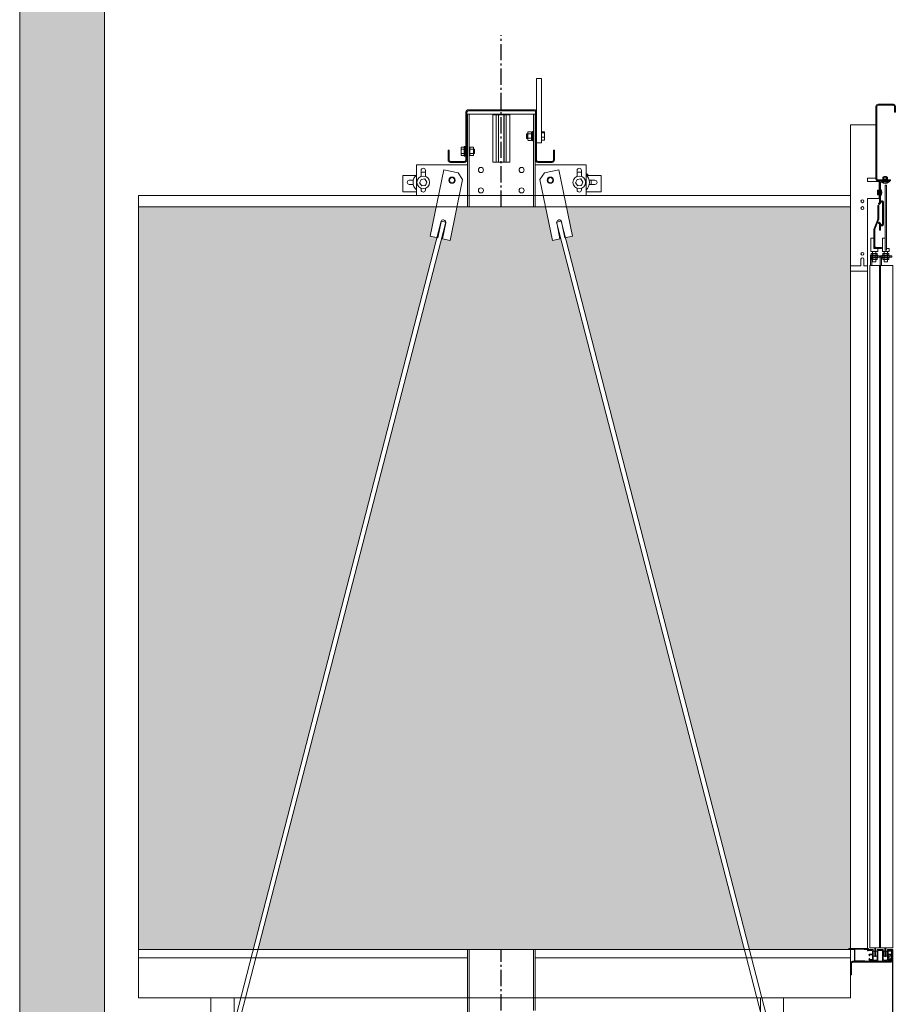
# Model space of a CAD drawing. Units: millimetres. Extents: x 0 to 210, y 0 to 297.
# Drawn here: x 135 to 179, y 204 to 253 of the extents above; entities that cross this region are included whole.
import ezdxf

# ---------------------------------------------------------------- set-up
doc = ezdxf.new("R2010")
doc.units = ezdxf.units.MM
doc.linetypes.add('EJES', pattern=[1.13, 0.8, -0.15, 0.03, -0.15])
doc.layers.add('ENOR_muro', color=140, linetype='Continuous', lineweight=0)
doc.layers.add('ENOR_ptasycabina', color=125, linetype='Continuous', lineweight=0)
for name, color, linetype in [('ENOR_trama 1', 8, 'Continuous'), ('ENOR_trama 2', 254, 'Continuous'), ('PYR2', 4, 'EJES')]:
    doc.layers.add(name, color=color, linetype=linetype)

# ---------------------------------------------------------------- blocks, each defined once
blk = doc.blocks.new('EC6_1316_AA_SEC')
at = {"layer": 'ENOR_trama 1'}
blk.add_hatch(color=256, dxfattribs=at).paths.add_polyline_path([(0, 175.27), (0, 74.843), (4.167, 74.843), (4.167, 158.604), (1.333, 158.604), (1.333, 171.937), (47.833, 171.937), (47.833, 158.604), (45, 158.604), (45, 145.27), (49.167, 145.27), (49.167, 175.27)])
at = {"layer": 'ENOR_trama 2'}
for points in [[(20.508, 141.92), (20.171, 141.99), (20.47, 143.437), (5.833, 143.437), (5.833, 106.937), (11.473, 106.937)], [(26.597, 141.873), (26.183, 141.788), (25.843, 143.437), (21.491, 143.437), (21.151, 141.788), (20.737, 141.873), (11.713, 106.937), (35.617, 106.937)], [(40.833, 143.437), (26.864, 143.437), (27.162, 141.99), (26.825, 141.92), (35.858, 106.937), (40.771, 106.937, -1), (40.771, 106.977), (40.833, 106.977)]]:
    blk.add_hatch(color=256, dxfattribs=at).paths.add_polyline_path(points)
at = {"layer": 'ENOR_muro', "lineweight": 0}
blk.add_lwpolyline([(4.167, 74.843), (0, 74.843), (0, 175.27), (49.167, 175.27), (49.167, 145.27), (45, 145.27), (45, 158.604), (47.833, 158.604), (47.833, 171.937), (1.333, 171.937), (1.333, 158.604), (4.167, 158.604), (4.167, 74.843)], dxfattribs=at)
at = {"layer": 'ENOR_ptasycabina', "ltscale": 508}
for p, q in [((25.4, 149.745), (25.4, 148.084)), ((25.65, 149.745), (25.4, 149.745)), ((25.65, 149.745), (25.65, 146.579)), ((21.933, 145.77), (21.933, 148.084)), ((21.983, 145.77), (21.983, 148.084)), ((22.053, 148.204), (22.225, 148.204)), ((22.053, 148.154), (22.225, 148.154)), ((22.225, 148.204), (22.225, 148.154)), ((22.296, 148.204), (22.225, 148.204)), ((22.225, 148.154), (22.296, 148.154)), ((25.037, 148.204), (22.296, 148.204)), ((22.296, 148.154), (25.037, 148.154)), ((25.108, 148.204), (25.037, 148.204)), ((25.037, 148.154), (25.108, 148.154)), ((25.108, 148.154), (25.108, 148.204)), ((25.108, 148.204), (25.28, 148.204)), ((25.108, 148.154), (25.28, 148.154)), ((25.35, 148.084), (25.35, 145.74)), ((25.4, 148.084), (25.4, 145.74)), ((22, 143.437), (22, 147.995)), ((22, 147.995), (22.083, 147.995)), ((22.2, 147.995), (22.083, 147.995)), ((22.083, 143.437), (22.083, 147.995)), ((25.133, 147.995), (22.2, 147.995)), ((23.25, 147.962), (23.421, 147.962)), ((23.25, 145.629), (23.25, 147.962)), ((23.421, 147.962), (23.425, 147.962)), ((23.421, 145.629), (23.421, 147.962)), ((23.425, 147.962), (23.525, 147.962)), ((23.425, 145.629), (23.425, 147.962)), ((23.525, 147.962), (23.533, 147.962)), ((23.525, 145.629), (23.525, 147.962)), ((23.533, 147.962), (23.8, 147.962)), ((23.533, 145.629), (23.533, 147.962)), ((23.8, 147.962), (23.808, 147.962)), ((23.8, 145.629), (23.8, 147.962)), ((23.808, 147.962), (23.908, 147.962)), ((23.808, 145.629), (23.808, 147.962)), ((23.908, 147.962), (23.912, 147.962)), ((23.908, 145.629), (23.908, 147.962)), ((23.912, 147.962), (24.083, 147.962)), ((23.912, 145.629), (23.912, 147.962)), ((24.083, 145.629), (24.083, 147.962)), ((25.25, 147.995), (25.133, 147.995)), ((25.25, 143.437), (25.25, 147.995)), ((25.333, 147.995), (25.25, 147.995)), ((25.333, 143.437), (25.333, 147.995)), ((25.135, 147.124), (25.002, 147.124)), ((25.197, 146.679), (25.197, 147.145)), ((25.197, 147.145), (25.25, 147.145)), ((25.775, 147.114), (25.65, 147.114)), ((24.9, 147.012), (24.917, 147.029)), ((24.9, 146.812), (24.9, 147.012)), ((24.917, 146.795), (24.9, 146.812)), ((24.917, 147.029), (24.917, 146.795)), ((24.917, 147.029), (24.977, 147.029)), ((24.977, 146.795), (24.917, 146.795)), ((24.977, 147.099), (24.977, 147.006)), ((24.977, 147.006), (24.977, 146.818)), ((24.977, 146.818), (24.977, 146.725)), ((25.135, 147.018), (25.002, 147.018)), ((25.135, 146.806), (25.002, 146.806)), ((25.135, 146.7), (25.002, 146.7)), ((25.16, 147.006), (25.16, 147.099)), ((25.16, 147.079), (25.197, 147.079)), ((25.16, 147.055), (25.16, 147.022)), ((25.16, 146.818), (25.16, 147.006)), ((25.16, 146.991), (25.16, 146.922)), ((25.16, 146.92), (25.16, 146.922)), ((25.197, 146.922), (25.16, 146.922)), ((25.16, 146.92), (25.16, 146.832)), ((25.16, 146.92), (25.197, 146.92)), ((25.16, 146.725), (25.16, 146.818)), ((25.16, 146.802), (25.16, 146.754)), ((25.197, 146.745), (25.16, 146.745)), ((25.25, 146.679), (25.197, 146.679)), ((25.333, 147.029), (25.35, 147.029)), ((25.35, 146.795), (25.333, 146.795)), ((25.775, 147.067), (25.65, 147.067)), ((25.775, 146.864), (25.65, 146.864)), ((25.775, 146.709), (25.65, 146.709)), ((25.8, 147.049), (25.8, 147.094)), ((25.8, 146.87), (25.8, 147.049)), ((25.8, 146.733), (25.8, 146.87)), ((21.1, 146.22), (21.05, 146.22)), ((21.05, 145.74), (21.05, 146.22)), ((21.1, 145.74), (21.1, 146.22)), ((21.696, 146.349), (21.696, 146.256)), ((21.696, 146.256), (21.696, 146.068)), ((21.721, 146.374), (21.846, 146.374)), ((21.721, 146.268), (21.846, 146.268)), ((21.846, 146.395), (21.846, 145.929)), ((21.846, 146.395), (21.899, 146.395)), ((21.899, 146.395), (21.899, 145.929)), ((21.899, 146.272), (21.917, 146.279)), ((21.917, 146.279), (21.917, 146.045)), ((21.917, 146.279), (21.933, 146.272)), ((21.983, 146.272), (21.992, 146.269)), ((21.992, 146.269), (22, 146.272)), ((21.992, 146.269), (21.992, 146.055)), ((22.083, 146.329), (22.12, 146.329)), ((22.12, 146.154), (22.083, 146.154)), ((22.083, 146.152), (22.12, 146.152)), ((22.12, 146.349), (22.12, 146.256)), ((22.12, 146.272), (22.12, 146.32)), ((22.12, 146.277), (22.141, 146.269)), ((22.12, 146.256), (22.12, 146.068)), ((22.12, 146.154), (22.12, 146.242)), ((22.12, 146.154), (22.12, 146.152)), ((22.12, 146.083), (22.12, 146.152)), ((22.145, 146.374), (22.278, 146.374)), ((22.145, 146.268), (22.278, 146.268)), ((22.292, 146.269), (22.321, 146.279)), ((22.303, 146.256), (22.303, 146.349)), ((22.303, 146.068), (22.303, 146.256)), ((22.321, 146.279), (22.321, 146.045)), ((22.321, 146.279), (22.346, 146.269)), ((22.346, 146.269), (22.346, 146.055)), ((25.65, 146.579), (25.4, 146.579)), ((26.233, 146.22), (26.283, 146.22)), ((26.233, 145.74), (26.233, 146.22)), ((26.283, 145.74), (26.283, 146.22)), ((21.863, 145.67), (21.17, 145.67)), ((21.696, 146.068), (21.696, 145.975)), ((21.721, 146.056), (21.846, 146.056)), ((21.721, 145.95), (21.846, 145.95)), ((21.899, 145.929), (21.846, 145.929)), ((21.917, 146.045), (21.899, 146.052)), ((21.933, 146.052), (21.917, 146.045)), ((21.933, 145.77), (21.983, 145.77)), ((21.933, 145.77), (21.933, 145.74)), ((21.992, 146.055), (21.983, 146.052)), ((21.983, 145.77), (21.983, 145.74)), ((22, 146.052), (21.992, 146.055)), ((22.12, 145.995), (22.083, 145.995)), ((22.12, 146.068), (22.12, 145.975)), ((22.141, 146.055), (22.12, 146.047)), ((22.12, 146.018), (22.12, 146.051)), ((22.145, 146.056), (22.278, 146.056)), ((22.145, 145.95), (22.278, 145.95)), ((22.321, 146.045), (22.292, 146.055)), ((22.303, 145.975), (22.303, 146.068)), ((22.346, 146.055), (22.321, 146.045)), ((25.47, 145.67), (26.163, 145.67)), ((19.5, 145.495), (22, 145.495)), ((19.5, 143.995), (19.5, 145.495)), ((19.725, 144.926), (19.725, 145.22)), ((19.942, 145.22), (19.942, 144.926)), ((20.844, 145.254), (20.171, 141.99)), ((21.546, 145.11), (20.844, 145.254)), ((21.863, 145.62), (21.17, 145.62)), ((23.25, 145.629), (23.421, 145.629)), ((23.421, 145.629), (23.425, 145.629)), ((23.425, 145.629), (23.525, 145.629)), ((23.525, 145.629), (23.533, 145.629)), ((23.533, 145.629), (23.8, 145.629)), ((23.8, 145.629), (23.808, 145.629)), ((23.808, 145.629), (23.908, 145.629)), ((23.908, 145.629), (23.912, 145.629)), ((23.912, 145.629), (24.083, 145.629)), ((25.333, 145.495), (27.833, 145.495)), ((25.47, 145.62), (26.163, 145.62)), ((25.787, 145.11), (26.489, 145.254)), ((26.489, 145.254), (27.162, 141.99)), ((27.392, 144.926), (27.392, 145.22)), ((27.608, 145.22), (27.608, 144.926)), ((27.833, 145.495), (27.833, 143.995)), ((18.835, 144.97), (18.835, 144.33)), ((19.461, 144.97), (18.835, 144.97)), ((19.148, 144.741), (19.344, 144.741)), ((19.727, 144.786), (19.652, 144.619)), ((19.91, 144.803), (19.727, 144.786)), ((20.015, 144.655), (19.91, 144.803)), ((21.151, 141.788), (21.767, 144.775)), ((21.767, 144.775), (21.546, 145.11)), ((25.567, 144.775), (25.787, 145.11)), ((26.183, 141.788), (25.567, 144.775)), ((27.393, 144.786), (27.318, 144.619)), ((27.577, 144.803), (27.393, 144.786)), ((27.682, 144.655), (27.577, 144.803)), ((28.585, 144.97), (27.873, 144.97)), ((27.989, 144.741), (28.273, 144.741)), ((28.585, 144.97), (28.585, 144.33)), ((18.835, 144.33), (18.835, 144.17)), ((19.344, 144.533), (19.148, 144.533)), ((19.652, 144.619), (19.758, 144.471)), ((19.725, 144.27), (19.725, 144.348)), ((19.768, 144.493), (19.758, 144.471)), ((19.758, 144.471), (19.94, 144.489)), ((19.94, 144.489), (20.015, 144.655)), ((19.942, 144.348), (19.942, 144.27)), ((27.318, 144.619), (27.425, 144.471)), ((27.392, 144.27), (27.392, 144.348)), ((27.435, 144.493), (27.425, 144.471)), ((27.425, 144.471), (27.607, 144.489)), ((27.607, 144.489), (27.682, 144.655)), ((27.608, 144.348), (27.608, 144.27)), ((28.273, 144.533), (27.989, 144.533)), ((28.585, 144.33), (28.585, 144.17)), ((19.5, 144.17), (18.835, 144.17)), ((20.542, 143.995), (19.5, 143.995)), ((22, 143.995), (21.575, 143.995)), ((25.759, 143.995), (25.333, 143.995)), ((27.833, 143.995), (26.791, 143.995)), ((28.585, 144.17), (27.833, 144.17)), ((20.834, 142.789), (20.858, 142.784)), ((26.499, 142.789), (26.475, 142.784)), ((10.383, 102.719), (20.717, 142.728)), ((20.945, 142.679), (10.612, 102.672)), ((20.543, 141.913), (20.706, 142.705)), ((20.945, 142.681), (20.717, 142.728)), ((20.943, 142.656), (20.779, 141.864)), ((26.617, 142.728), (26.389, 142.681)), ((36.735, 102.606), (26.389, 142.679)), ((26.391, 142.656), (26.554, 141.864)), ((26.617, 142.728), (36.964, 102.654)), ((26.791, 141.913), (26.627, 142.705)), ((20.171, 141.99), (20.543, 141.913)), ((20.779, 141.864), (21.151, 141.788)), ((26.554, 141.864), (26.183, 141.788)), ((27.162, 141.99), (26.791, 141.913)), ((22, 97.995), (22, 106.937)), ((22.083, 97.995), (22.083, 106.937)), ((25.25, 103.929), (25.25, 106.937)), ((25.333, 103.929), (25.333, 106.937))]:
    blk.add_line(p, q, dxfattribs=at)
at = {"layer": 'ENOR_ptasycabina'}
for p, q in [((42.413, 144.792), (42.413, 144.758)), ((42.653, 144.792), (42.413, 144.792)), ((42.419, 144.89), (42.431, 144.9)), ((42.419, 144.89), (42.419, 144.802)), ((42.419, 144.802), (42.431, 144.792)), ((42.635, 144.9), (42.431, 144.9)), ((42.6, 144.742), (42.466, 144.742)), ((42.476, 144.89), (42.476, 144.802)), ((42.543, 144.758), (42.509, 144.792)), ((42.558, 144.758), (42.524, 144.792)), ((42.59, 144.89), (42.59, 144.802)), ((42.647, 144.89), (42.635, 144.9)), ((42.647, 144.802), (42.635, 144.792)), ((42.647, 144.89), (42.647, 144.802)), ((42.653, 144.792), (42.653, 144.758)), ((42.193, 144.255), (42.156, 144.255)), ((42.156, 144.255), (42.166, 144.243)), ((42.193, 144.255), (42.183, 144.243)), ((42.183, 144.243), (42.183, 144.04)), ((42.216, 144.208), (42.216, 144.075)), ((42.3, 144.308), (42.3, 143.975)), ((42.316, 144.308), (42.3, 144.308)), ((42.316, 144.308), (42.316, 143.975)), ((42.7, 144.658), (42.366, 144.658)), ((42.366, 144.642), (42.366, 144.658)), ((42.7, 144.642), (42.366, 144.642)), ((42.7, 144.642), (42.7, 144.658)), ((5.833, 104.554), (5.833, 143.995)), ((5.833, 143.995), (40.833, 143.995)), ((5.833, 143.995), (5.833, 104.554)), ((40.833, 143.995), (40.833, 104.554)), ((40.833, 143.887), (40.833, 104.862)), ((42.193, 144.199), (42.156, 144.199)), ((42.193, 144.084), (42.156, 144.084)), ((42.156, 144.028), (42.166, 144.04)), ((42.193, 144.028), (42.156, 144.028)), ((42.193, 144.028), (42.183, 144.04)), ((42.316, 143.975), (42.3, 143.975)), ((22, 143.437), (5.833, 143.437)), ((5.833, 143.437), (40.833, 143.437)), ((40.833, 143.437), (25.333, 143.437)), ((41.807, 140.958), (41.807, 141.025)), ((41.807, 141.025), (42.249, 141.025)), ((42.249, 140.958), (41.807, 140.958)), ((41.821, 141.058), (41.821, 141.025)), ((42.171, 141.058), (41.821, 141.058)), ((41.821, 140.925), (41.821, 140.958)), ((42.171, 140.925), (41.821, 140.925)), ((41.846, 141.128), (41.862, 141.142)), ((41.846, 141.128), (41.846, 141.072)), ((41.846, 141.072), (41.862, 141.058)), ((41.846, 140.911), (41.862, 140.925)), ((41.846, 140.855), (41.846, 140.911)), ((41.846, 140.855), (41.862, 140.842)), ((42.13, 141.142), (41.862, 141.142)), ((42.13, 140.842), (41.862, 140.842)), ((41.909, 141.025), (41.909, 140.958)), ((41.921, 141.129), (41.921, 141.071)), ((41.921, 140.855), (41.921, 140.912)), ((42.072, 141.129), (42.072, 141.071)), ((42.072, 140.855), (42.072, 140.912)), ((42.146, 141.128), (42.13, 141.142)), ((42.146, 141.072), (42.13, 141.058)), ((42.146, 140.911), (42.13, 140.925)), ((42.146, 140.855), (42.13, 140.842)), ((42.146, 141.128), (42.146, 141.072)), ((42.146, 140.855), (42.146, 140.911)), ((42.151, 141.025), (42.151, 140.958)), ((42.171, 141.058), (42.171, 141.025)), ((42.171, 140.925), (42.171, 140.958)), ((42.249, 141.025), (42.249, 140.958)), ((42.291, 141.025), (42.857, 141.025)), ((42.291, 140.958), (42.291, 141.025)), ((42.857, 140.958), (42.291, 140.958)), ((42.738, 141.058), (42.388, 141.058)), ((42.388, 141.058), (42.388, 141.025)), ((42.388, 140.925), (42.388, 140.958)), ((42.738, 140.925), (42.388, 140.925)), ((42.393, 141.025), (42.393, 140.958)), ((42.413, 141.128), (42.429, 141.142)), ((42.413, 141.128), (42.413, 141.072)), ((42.413, 141.072), (42.429, 141.058)), ((42.413, 140.911), (42.429, 140.925)), ((42.413, 140.855), (42.413, 140.911)), ((42.413, 140.855), (42.429, 140.842)), ((42.697, 141.142), (42.429, 141.142)), ((42.697, 140.842), (42.429, 140.842)), ((42.487, 141.129), (42.487, 141.071)), ((42.487, 140.855), (42.487, 140.912)), ((42.638, 141.129), (42.638, 141.071)), ((42.638, 140.855), (42.638, 140.912)), ((42.712, 141.128), (42.697, 141.142)), ((42.712, 141.072), (42.697, 141.058)), ((42.712, 140.911), (42.697, 140.925)), ((42.712, 140.855), (42.697, 140.842)), ((42.712, 141.128), (42.712, 141.072)), ((42.712, 140.855), (42.712, 140.911)), ((42.738, 141.058), (42.738, 141.025)), ((42.738, 140.925), (42.738, 140.958)), ((42.759, 141.025), (42.759, 140.958)), ((42.857, 141.025), (42.857, 140.958)), ((41.667, 140.27), (41.667, 106.977)), ((41.695, 106.957), (40.771, 106.957)), ((40.833, 106.937), (5.833, 106.937)), ((22, 106.52), (5.833, 106.52)), ((40.833, 106.52), (25.333, 106.52)), ((40.833, 104.554), (5.833, 104.554))]:
    blk.add_line(p, q, dxfattribs=at)
for points in [[(42.083, 148.375, -0.414214), (42.183, 148.475), (42.941, 148.475, -0.414214), (43.041, 148.375), (43.041, 148.085), (42.991, 148.085), (42.991, 148.375, 0.414214), (42.941, 148.425), (42.183, 148.425, 0.414214), (42.133, 148.375), (42.133, 144.808, 0.414214), (42.183, 144.758), (42.791, 144.758), (42.791, 144.708), (42.183, 144.708, -0.414214), (42.083, 144.808)], [(41.487, 140.858), (41.487, 140.542), (41.667, 140.542), (41.667, 143.842), (42.241, 143.842), (42.241, 144.675), (41.667, 144.675), (41.667, 144.842), (42.083, 144.842), (42.083, 147.458), (40.833, 147.458), (40.833, 140.542), (41.346, 140.542), (41.346, 140.858, -1)], [(42.408, 143.658), (42.408, 142.575, -0.730927), (42.348, 142.556), (42.276, 142.656, 2.113555), (42.25, 142.608), (42.25, 142.292), (42.3, 142.292), (42.3, 142.608, -0.689897), (42.235, 142.628), (42.307, 142.527, 0.730927), (42.458, 142.575), (42.458, 143.658, 0.730927), (42.307, 143.706), (42.235, 143.606, -0.689897), (42.3, 143.625), (42.3, 144.608, -0.414214), (42.35, 144.658), (42.75, 144.658), (42.75, 144.708), (42.35, 144.708, 0.414214), (42.25, 144.608), (42.25, 143.625, 2.113555), (42.276, 143.577), (42.348, 143.678, -0.730927)], [(42.358, 141.392), (42.075, 141.392, -0.414214), (41.975, 141.492), (41.975, 142.308, -0.153879), (41.993, 142.365), (42.157, 142.779, 0.153879), (42.166, 142.807), (42.166, 143.508), (42.216, 143.508), (42.216, 142.807, -0.153879), (42.198, 142.75), (42.034, 142.336, 0.153879), (42.025, 142.308), (42.025, 141.492, 0.414214), (42.075, 141.442), (42.358, 141.442)], [(42.896, 106.404, -0.414214), (42.796, 106.304), (40.933, 106.304, 0.414214), (40.883, 106.254), (40.883, 105.687), (40.833, 105.687), (40.833, 106.254, -0.414214), (40.933, 106.354), (42.796, 106.354, 0.414214), (42.846, 106.404), (42.846, 106.82), (42.896, 106.82)], [(42.442, 106.437, 0.414214), (42.475, 106.404), (42.608, 106.404, 0.414214), (42.642, 106.437), (42.642, 106.912, -0.414214), (42.658, 106.929), (42.687, 106.929, -1), (42.704, 106.929), (42.771, 106.929, -1), (42.787, 106.929), (42.854, 106.929, -1), (42.871, 106.929), (42.9, 106.929, -0.414214), (42.917, 106.912), (42.917, 106.866), (42.9, 106.866), (42.879, 106.887), (42.708, 106.887, 0.414214), (42.675, 106.854), (42.675, 106.728, 0.414214), (42.692, 106.711), (42.797, 106.711, -0.414214), (42.847, 106.661), (42.847, 106.656), (42.838, 106.656), (42.838, 106.627), (42.813, 106.627), (42.813, 106.661, 0.414214), (42.796, 106.678), (42.692, 106.678, 0.414214), (42.675, 106.661), (42.675, 106.468, 0.414214), (42.7, 106.443), (42.796, 106.443, 0.414214), (42.813, 106.46), (42.813, 106.495), (42.838, 106.495), (42.838, 106.466), (42.847, 106.466), (42.847, 106.46, -0.414214), (42.797, 106.41), (42.692, 106.41, 0.414214), (42.675, 106.393), (42.675, 106.37, -0.414214), (42.658, 106.354), (42.425, 106.354, -0.414214), (42.408, 106.37), (42.408, 106.854, 0.414214), (42.375, 106.887), (42.208, 106.887, 0.414214), (42.175, 106.854), (42.175, 106.37, -0.414214), (42.158, 106.354), (41.925, 106.354, -0.414214), (41.908, 106.37), (41.908, 106.393, 0.414214), (41.892, 106.41), (41.787, 106.41, -0.414214), (41.737, 106.46), (41.737, 106.466), (41.745, 106.466), (41.745, 106.495), (41.77, 106.495), (41.77, 106.46, 0.414214), (41.787, 106.443), (41.883, 106.443, 0.414214), (41.908, 106.468), (41.908, 106.661, 0.414214), (41.892, 106.678), (41.787, 106.678, 0.414214), (41.77, 106.661), (41.77, 106.627), (41.745, 106.627), (41.745, 106.656), (41.737, 106.656), (41.737, 106.661, -0.414214), (41.787, 106.711), (41.892, 106.711, 0.414214), (41.908, 106.728), (41.908, 106.854, 0.414214), (41.875, 106.887), (41.705, 106.887), (41.683, 106.866), (41.667, 106.866), (41.667, 106.912, -0.414214), (41.683, 106.929), (41.712, 106.929, -1), (41.729, 106.929), (41.796, 106.929, -1), (41.812, 106.929), (41.879, 106.929, -1), (41.896, 106.929), (41.925, 106.929, -0.414214), (41.942, 106.912), (41.942, 106.437, 0.414214), (41.975, 106.404), (42.108, 106.404, 0.414214), (42.142, 106.437), (42.142, 106.912, -0.414214), (42.158, 106.929), (42.425, 106.929, -0.414214), (42.442, 106.912)]]:
    blk.add_lwpolyline(points, format="xyb", close=True, dxfattribs=at)
for points in [[(42.466, 144.658), (42.466, 144.908), (42.483, 144.925), (42.583, 144.925), (42.6, 144.908), (42.6, 144.658)], [(42.3, 144.075), (42.175, 144.075), (42.158, 144.092), (42.158, 144.192), (42.175, 144.208), (42.3, 144.208)], [(40.833, 144.003), (40.833, 140.27), (41.667, 140.27), (41.667, 140.632)], [(42.541, 141.89), (42.4, 141.89), (42.4, 141.242), (42.733, 141.242), (42.733, 141.392), (42.608, 141.392)], [(42.083, 141.242), (42.083, 140.742), (42.066, 140.725), (41.933, 140.725), (41.916, 140.742), (41.916, 141.242)], [(42.65, 141.242), (42.65, 140.742), (42.633, 140.725), (42.5, 140.725), (42.483, 140.742), (42.483, 141.242)], [(42.021, 106.853), (41.946, 106.853), (41.946, 106.603), (42.137, 106.603), (42.137, 106.853), (42.062, 106.853)], [(42.521, 106.853), (42.446, 106.853), (42.446, 106.603), (42.637, 106.603), (42.637, 106.853), (42.562, 106.853)]]:
    blk.add_lwpolyline(points, dxfattribs=at)
for points in [[(42.2, 144.022), (42.166, 144.022), (42.166, 144.261), (42.2, 144.261)], [(42.608, 141.308), (42.541, 141.308), (42.541, 144.492), (42.608, 144.492)], [(5.833, 143.437), (40.833, 143.437), (40.833, 106.937), (5.833, 106.937)], [(42.166, 141.242), (42.166, 141.392), (41.975, 141.392), (41.975, 141.89), (41.833, 141.89), (41.833, 141.242)], [(41.774, 140.554), (41.774, 107.02), (42.299, 107.02), (42.299, 140.554)], [(42.257, 107.02), (42.257, 140.554), (42.907, 140.554), (42.907, 107.02)], [(42.913, 106.459), (42.863, 106.509), (42.735, 106.509), (42.718, 106.526), (42.718, 106.593), (42.735, 106.609), (42.863, 106.609), (42.913, 106.659)]]:
    blk.add_lwpolyline(points, close=True, dxfattribs=at)
for points in [[(41.807, 140.554), (41.807, 140.942, -0.414214), (41.891, 141.025)], [(41.891, 140.958, 0.414214), (41.874, 140.942), (41.874, 140.554)], [(42.291, 140.554), (42.291, 140.942, -0.414214), (42.374, 141.025)], [(42.374, 140.958, 0.414214), (42.357, 140.942), (42.357, 140.554)], [(41.001, 106.957, -0.414214), (41.041, 106.917), (41.041, 106.394, 0.414214), (41.061, 106.374), (41.538, 106.374), (41.538, 106.354), (41.061, 106.354, -0.414214), (41.021, 106.394), (41.021, 106.917, 0.414214), (41.001, 106.937), (40.771, 106.937, -1), (40.771, 106.977), (41.695, 106.977, -1), (41.695, 106.937), (41.502, 106.937), (41.502, 106.957)], [(42.058, 107.02, -0.077419), (42.062, 106.995), (42.062, 106.587), (42.021, 106.587), (42.021, 106.995, 0.16496), (42.012, 107.02, 0.16496)], [(42.558, 107.02, -0.077419), (42.562, 106.995), (42.562, 106.587), (42.521, 106.587), (42.521, 106.995, 0.16496), (42.512, 107.02, 0.16496)], [(42.85, 106.483), (42.864, 106.497), (42.905, 106.457, -0.198912), (42.916, 106.428), (42.916, 94.437), (42.896, 94.437), (42.896, 106.428, 0.198912), (42.891, 106.442), (42.85, 106.483), (42.85, 106.636), (42.891, 106.676, 0.198912), (42.896, 106.691), (42.896, 106.833, 0.414214), (42.88, 106.849), (42.713, 106.849), (42.713, 106.869), (42.88, 106.869, -0.414214), (42.916, 106.833), (42.916, 106.691, -0.198912), (42.905, 106.662), (42.864, 106.622), (42.85, 106.636)]]:
    blk.add_lwpolyline(points, format="xyb", dxfattribs=at)
at = {"layer": 'ENOR_ptasycabina', "ltscale": 508}
for points in [[(9.394, 103.72), (10.534, 103.72), (10.534, 104.554), (9.394, 104.554)], [(37.544, 103.72), (36.404, 103.72), (36.404, 104.554), (37.544, 104.554)]]:
    blk.add_lwpolyline(points, close=True, dxfattribs=at)
for centre, radius in [((22.667, 145.245), 0.125), ((24.667, 145.245), 0.125), ((19.833, 144.637), 0.308), ((21.25, 144.745), 0.154), ((21.25, 144.745), 0.154), ((21.25, 144.745), 0.127), ((21.25, 144.745), 0.127), ((26.083, 144.745), 0.154), ((26.083, 144.745), 0.154), ((26.083, 144.745), 0.127), ((26.083, 144.745), 0.127), ((27.5, 144.637), 0.308), ((22.667, 144.245), 0.125), ((24.667, 144.245), 0.125)]:
    blk.add_circle(centre, radius, dxfattribs=at)
at = {"layer": 'ENOR_ptasycabina'}
for centre in [(41.417, 143.708), (41.417, 143.375), (41.417, 141.125)]:
    blk.add_circle(centre, 0.0708, dxfattribs=at)
at = {"layer": 'ENOR_ptasycabina', "ltscale": 508}
for centre, radius, start, end in [((22.053, 148.084), 0.12, 90, 180), ((22.053, 148.084), 0.07, 90, 180), ((25.28, 148.084), 0.12, 0, 90), ((25.28, 148.084), 0.07, 0, 90), ((25.775, 147.089), 0.025, 4.1067, 90.1583), ((25.775, 146.734), 0.025, 269.8417, 355.8933), ((21.17, 145.74), 0.12, 180, 270), ((21.17, 145.74), 0.07, 180, 270), ((21.863, 145.74), 0.12, 270, 0), ((21.863, 145.74), 0.07, 270, 0), ((25.47, 145.74), 0.12, 180, 270), ((25.47, 145.74), 0.07, 180, 270), ((26.163, 145.74), 0.07, 270, 0), ((26.163, 145.74), 0.12, 270, 0), ((19.833, 145.22), 0.108, 0, 180), ((27.5, 145.22), 0.108, 0, 180), ((19.148, 144.637), 0.104, 90, 270), ((19.833, 144.637), 0.5, 131.8103, 180), ((19.833, 144.637), 0.5, 77.4867, 102.5133), ((18.022, 143.566), 2.096, 34.9271, 35.5747), ((19.921, 144.637), 0.5, 87.6303, 95.029), ((20.981, 144.311), 1.179, 155.3373, 156.4875), ((21.25, 144.745), 0.15, 345, 285), ((21.25, 144.745), 0.15, 345, 285), ((26.083, 144.745), 0.15, 345, 285), ((26.083, 144.745), 0.15, 345, 285), ((27.5, 144.637), 0.5, 77.4867, 102.5133), ((25.689, 143.566), 2.096, 34.9271, 35.5747), ((27.588, 144.637), 0.5, 87.6303, 95.029), ((28.648, 144.311), 1.179, 155.3373, 156.4875), ((27.588, 144.637), 0.5, 41.8103, 60.5709), ((27.5, 144.637), 0.5, 311.8103, 48.1897), ((27.588, 144.637), 0.5, 347.9753, 12.0247), ((28.273, 144.637), 0.104, 270, 90), ((19.833, 144.637), 0.5, 180, 228.1897), ((19.833, 144.27), 0.108, 180, 0), ((19.746, 147.398), 2.756, 275.1195, 275.6109), ((27.5, 144.27), 0.108, 180, 0), ((27.413, 147.398), 2.756, 275.1195, 275.6109), ((20.812, 142.683), 0.108, 78.3486, 168.3486), ((20.836, 142.678), 0.108, 348.3486, 78.3486), ((26.497, 142.678), 0.108, 101.6514, 191.6514), ((26.521, 142.683), 0.108, 11.6514, 101.6514)]:
    blk.add_arc(centre, radius, start, end, dxfattribs=at)
at = {"layer": 'ENOR_ptasycabina'}
for centre, radius, start, end in [((42.448, 144.856), 0.0447, 51.2256, 129.5793), ((42.448, 144.837), 0.0447, 230.4207, 308.7744), ((42.533, 144.728), 0.172, 70.5315, 109.4685), ((42.533, 144.964), 0.172, 250.5315, 289.4685), ((42.618, 144.856), 0.0447, 50.4207, 128.7744), ((42.618, 144.837), 0.0447, 231.2256, 309.5793), ((42.121, 144.227), 0.0447, 321.2256, 39.5793), ((42.227, 144.227), 0.0447, 140.4207, 218.7744), ((42.108, 144.142), 0.267, 321.3178, 38.6822), ((42.533, 144.85), 0.267, 231.3178, 308.6822), ((41.994, 144.142), 0.172, 340.5315, 19.4685), ((42.121, 144.056), 0.0447, 320.4207, 38.7744), ((42.355, 144.142), 0.172, 160.5315, 199.4685), ((42.227, 144.056), 0.0447, 141.2256, 219.5793), ((41.884, 141.083), 0.0587, 51.2256, 129.5793), ((41.884, 141.117), 0.0587, 230.4207, 308.7744), ((41.884, 140.866), 0.0587, 51.2256, 129.5793), ((41.884, 140.9), 0.0587, 230.4207, 308.7744), ((41.996, 140.915), 0.226, 70.5315, 109.4685), ((41.996, 141.284), 0.226, 250.5315, 289.4685), ((41.996, 140.699), 0.226, 70.5315, 109.4685), ((41.996, 141.068), 0.226, 250.5315, 289.4685), ((42.108, 141.083), 0.0587, 50.4207, 128.7744), ((42.108, 141.117), 0.0587, 231.2256, 309.5793), ((42.108, 140.866), 0.0587, 50.4207, 128.7744), ((42.108, 140.9), 0.0587, 231.2256, 309.5793), ((42.451, 141.083), 0.0587, 51.2256, 129.5793), ((42.451, 141.117), 0.0587, 230.4207, 308.7744), ((42.451, 140.866), 0.0587, 51.2256, 129.5793), ((42.451, 140.9), 0.0587, 230.4207, 308.7744), ((42.563, 140.915), 0.226, 70.5315, 109.4685), ((42.563, 141.284), 0.226, 250.5315, 289.4685), ((42.563, 140.699), 0.226, 70.5315, 109.4685), ((42.563, 141.068), 0.226, 250.5315, 289.4685), ((42.675, 141.083), 0.0587, 50.4207, 128.7744), ((42.675, 141.117), 0.0587, 231.2256, 309.5793), ((42.675, 140.866), 0.0587, 50.4207, 128.7744), ((42.675, 140.9), 0.0587, 231.2256, 309.5793)]:
    blk.add_arc(centre, radius, start, end, dxfattribs=at)
at = {"layer": 'ENOR_ptasycabina', "ltscale": 508}
for points, knots in [([(25.002, 147.124), (24.998, 147.124), (24.995, 147.123), (24.989, 147.12), (24.987, 147.119), (24.982, 147.114), (24.98, 147.111), (24.978, 147.107), (24.978, 147.106), (24.977, 147.103), (24.977, 147.101), (24.977, 147.099)], [0, 0, 0, 0, 0.25, 0.25, 0.5, 0.5, 0.75, 0.75, 0.875, 0.875, 1, 1, 1, 1]), ([(25.135, 147.124), (25.138, 147.124), (25.141, 147.123), (25.147, 147.12), (25.15, 147.119), (25.155, 147.114), (25.157, 147.111), (25.159, 147.107), (25.159, 147.106), (25.16, 147.103), (25.16, 147.101), (25.16, 147.099)], [0, 0, 0, 0, 0.25, 0.25, 0.5, 0.5, 0.75, 0.75, 0.875, 0.875, 1, 1, 1, 1]), ([(25.002, 147.018), (24.998, 147.018), (24.995, 147.017), (24.989, 147.016), (24.987, 147.015), (24.982, 147.013), (24.98, 147.012), (24.978, 147.01), (24.978, 147.009), (24.977, 147.007), (24.977, 147.006), (24.977, 147.006)], [0, 0, 0, 0, 0.25, 0.25, 0.5, 0.5, 0.75, 0.75, 0.875, 0.875, 1, 1, 1, 1]), ([(24.977, 146.818), (24.977, 146.817), (24.977, 146.817), (24.978, 146.815), (24.978, 146.814), (24.98, 146.812), (24.982, 146.811), (24.987, 146.809), (24.989, 146.808), (24.995, 146.806), (24.998, 146.806), (25.002, 146.806)], [0, 0, 0, 0, 0.125, 0.125, 0.25, 0.25, 0.5, 0.5, 0.75, 0.75, 1, 1, 1, 1]), ([(24.977, 146.725), (24.977, 146.723), (24.977, 146.721), (24.978, 146.718), (24.978, 146.717), (24.98, 146.712), (24.982, 146.71), (24.987, 146.705), (24.989, 146.703), (24.995, 146.701), (24.998, 146.7), (25.002, 146.7)], [0, 0, 0, 0, 0.125, 0.125, 0.25, 0.25, 0.5, 0.5, 0.75, 0.75, 1, 1, 1, 1]), ([(25.135, 147.018), (25.138, 147.018), (25.141, 147.017), (25.147, 147.016), (25.15, 147.015), (25.155, 147.013), (25.157, 147.012), (25.159, 147.01), (25.159, 147.009), (25.16, 147.007), (25.16, 147.006), (25.16, 147.006)], [0, 0, 0, 0, 0.25, 0.25, 0.5, 0.5, 0.75, 0.75, 0.875, 0.875, 1, 1, 1, 1]), ([(25.135, 146.806), (25.138, 146.806), (25.141, 146.806), (25.147, 146.808), (25.15, 146.809), (25.155, 146.811), (25.157, 146.812), (25.159, 146.814), (25.159, 146.815), (25.16, 146.817), (25.16, 146.817), (25.16, 146.818)], [0, 0, 0, 0, 0.25, 0.25, 0.5, 0.5, 0.75, 0.75, 0.875, 0.875, 1, 1, 1, 1]), ([(25.16, 146.725), (25.16, 146.723), (25.16, 146.721), (25.159, 146.718), (25.159, 146.717), (25.157, 146.712), (25.155, 146.71), (25.15, 146.705), (25.147, 146.703), (25.141, 146.701), (25.138, 146.7), (25.135, 146.7)], [0, 0, 0, 0, 0.125, 0.125, 0.25, 0.25, 0.5, 0.5, 0.75, 0.75, 1, 1, 1, 1]), ([(25.775, 147.067), (25.778, 147.067), (25.781, 147.066), (25.787, 147.064), (25.79, 147.063), (25.795, 147.06), (25.797, 147.058), (25.799, 147.055), (25.799, 147.053), (25.8, 147.051), (25.8, 147.05), (25.8, 147.049)], [0, 0, 0, 0, 0.25, 0.25, 0.5, 0.5, 0.75, 0.75, 0.875, 0.875, 1, 1, 1, 1]), ([(25.8, 146.87), (25.8, 146.869), (25.8, 146.869), (25.799, 146.868), (25.799, 146.868), (25.797, 146.867), (25.795, 146.866), (25.79, 146.865), (25.787, 146.865), (25.781, 146.864), (25.778, 146.864), (25.775, 146.864)], [0, 0, 0, 0, 0.125, 0.125, 0.25, 0.25, 0.5, 0.5, 0.75, 0.75, 1, 1, 1, 1]), ([(21.721, 146.374), (21.718, 146.374), (21.714, 146.373), (21.709, 146.37), (21.706, 146.369), (21.701, 146.364), (21.699, 146.361), (21.697, 146.357), (21.697, 146.356), (21.696, 146.353), (21.696, 146.351), (21.696, 146.349)], [0, 0, 0, 0, 0.25, 0.25, 0.5, 0.5, 0.75, 0.75, 0.875, 0.875, 1, 1, 1, 1]), ([(21.721, 146.268), (21.718, 146.268), (21.714, 146.267), (21.709, 146.266), (21.706, 146.265), (21.701, 146.263), (21.699, 146.262), (21.697, 146.26), (21.697, 146.259), (21.696, 146.257), (21.696, 146.256), (21.696, 146.256)], [0, 0, 0, 0, 0.25, 0.25, 0.5, 0.5, 0.75, 0.75, 0.875, 0.875, 1, 1, 1, 1]), ([(22.12, 146.349), (22.12, 146.351), (22.12, 146.353), (22.121, 146.356), (22.121, 146.357), (22.123, 146.361), (22.125, 146.364), (22.13, 146.369), (22.133, 146.37), (22.139, 146.373), (22.142, 146.374), (22.145, 146.374)], [0, 0, 0, 0, 0.125, 0.125, 0.25, 0.25, 0.5, 0.5, 0.75, 0.75, 1, 1, 1, 1]), ([(22.145, 146.268), (22.142, 146.268), (22.139, 146.267), (22.133, 146.266), (22.13, 146.265), (22.125, 146.263), (22.123, 146.262), (22.121, 146.26), (22.121, 146.259), (22.12, 146.257), (22.12, 146.256), (22.12, 146.256)], [0, 0, 0, 0, 0.25, 0.25, 0.5, 0.5, 0.75, 0.75, 0.875, 0.875, 1, 1, 1, 1]), ([(22.303, 146.349), (22.303, 146.351), (22.303, 146.353), (22.302, 146.356), (22.302, 146.357), (22.3, 146.361), (22.298, 146.364), (22.293, 146.369), (22.291, 146.37), (22.285, 146.373), (22.282, 146.374), (22.278, 146.374)], [0, 0, 0, 0, 0.125, 0.125, 0.25, 0.25, 0.5, 0.5, 0.75, 0.75, 1, 1, 1, 1]), ([(22.303, 146.256), (22.303, 146.256), (22.303, 146.257), (22.302, 146.259), (22.302, 146.26), (22.3, 146.262), (22.298, 146.263), (22.293, 146.265), (22.291, 146.266), (22.285, 146.267), (22.282, 146.268), (22.278, 146.268)], [0, 0, 0, 0, 0.125, 0.125, 0.25, 0.25, 0.5, 0.5, 0.75, 0.75, 1, 1, 1, 1]), ([(21.721, 146.056), (21.718, 146.056), (21.714, 146.056), (21.709, 146.058), (21.706, 146.059), (21.701, 146.061), (21.699, 146.062), (21.697, 146.064), (21.697, 146.065), (21.696, 146.067), (21.696, 146.067), (21.696, 146.068)], [0, 0, 0, 0, 0.25, 0.25, 0.5, 0.5, 0.75, 0.75, 0.875, 0.875, 1, 1, 1, 1]), ([(21.696, 145.975), (21.696, 145.973), (21.696, 145.971), (21.697, 145.968), (21.697, 145.967), (21.699, 145.962), (21.701, 145.96), (21.706, 145.955), (21.709, 145.953), (21.714, 145.951), (21.718, 145.95), (21.721, 145.95)], [0, 0, 0, 0, 0.125, 0.125, 0.25, 0.25, 0.5, 0.5, 0.75, 0.75, 1, 1, 1, 1]), ([(22.145, 146.056), (22.142, 146.056), (22.139, 146.056), (22.133, 146.058), (22.13, 146.059), (22.125, 146.061), (22.123, 146.062), (22.121, 146.064), (22.121, 146.065), (22.12, 146.067), (22.12, 146.067), (22.12, 146.068)], [0, 0, 0, 0, 0.25, 0.25, 0.5, 0.5, 0.75, 0.75, 0.875, 0.875, 1, 1, 1, 1]), ([(22.145, 145.95), (22.142, 145.95), (22.139, 145.951), (22.133, 145.953), (22.13, 145.955), (22.125, 145.96), (22.123, 145.962), (22.121, 145.967), (22.121, 145.968), (22.12, 145.971), (22.12, 145.973), (22.12, 145.975)], [0, 0, 0, 0, 0.25, 0.25, 0.5, 0.5, 0.75, 0.75, 0.875, 0.875, 1, 1, 1, 1]), ([(22.278, 146.056), (22.282, 146.056), (22.285, 146.056), (22.291, 146.058), (22.293, 146.059), (22.298, 146.061), (22.3, 146.062), (22.302, 146.064), (22.302, 146.065), (22.303, 146.067), (22.303, 146.067), (22.303, 146.068)], [0, 0, 0, 0, 0.25, 0.25, 0.5, 0.5, 0.75, 0.75, 0.875, 0.875, 1, 1, 1, 1]), ([(22.278, 145.95), (22.282, 145.95), (22.285, 145.951), (22.291, 145.953), (22.293, 145.955), (22.298, 145.96), (22.3, 145.962), (22.302, 145.967), (22.302, 145.968), (22.303, 145.971), (22.303, 145.973), (22.303, 145.975)], [0, 0, 0, 0, 0.25, 0.25, 0.5, 0.5, 0.75, 0.75, 0.875, 0.875, 1, 1, 1, 1]), ([(19.675, 144.622), (19.674, 144.622), (19.672, 144.621), (19.669, 144.621), (19.668, 144.621), (19.663, 144.621), (19.661, 144.62), (19.657, 144.62), (19.655, 144.62), (19.652, 144.619), (19.652, 144.619), (19.652, 144.619)], [0, 0, 0, 0, 0.125, 0.125, 0.25, 0.25, 0.5, 0.5, 0.75, 0.75, 1, 1, 1, 1]), ([(19.94, 144.489), (19.94, 144.489), (19.94, 144.49), (19.938, 144.492), (19.937, 144.493), (19.935, 144.496), (19.933, 144.499), (19.931, 144.502), (19.93, 144.503), (19.928, 144.506), (19.927, 144.507), (19.926, 144.508)], [0, 0, 0, 0, 0.25, 0.25, 0.5, 0.5, 0.75, 0.75, 0.875, 0.875, 1, 1, 1, 1]), ([(27.342, 144.622), (27.34, 144.622), (27.339, 144.621), (27.336, 144.621), (27.334, 144.621), (27.33, 144.621), (27.327, 144.62), (27.323, 144.62), (27.321, 144.62), (27.319, 144.619), (27.318, 144.619), (27.318, 144.619)], [0, 0, 0, 0, 0.125, 0.125, 0.25, 0.25, 0.5, 0.5, 0.75, 0.75, 1, 1, 1, 1]), ([(27.607, 144.489), (27.607, 144.489), (27.607, 144.49), (27.605, 144.492), (27.604, 144.493), (27.602, 144.496), (27.6, 144.499), (27.598, 144.502), (27.597, 144.503), (27.595, 144.506), (27.594, 144.507), (27.593, 144.508)], [0, 0, 0, 0, 0.25, 0.25, 0.5, 0.5, 0.75, 0.75, 0.875, 0.875, 1, 1, 1, 1])]:
    blk.add_open_spline(points, degree=3, knots=knots, dxfattribs=at)
at = {"layer": 'PYR2'}
for p, q in [((23.667, 143.437), (23.667, 151.869)), ((23.667, 101.534), (23.667, 106.937))]:
    blk.add_line(p, q, dxfattribs=at)
blk = doc.blocks.new('EC6-1316_ficha1_S.S')
at = {"layer": 'ENOR_trama 2'}
blk.add_blockref('EC6_1316_AA_SEC', (135.438, 99.941), dxfattribs=at)

msp = doc.modelspace()

# ---------------------------------------------------------------- block references
at = {"layer": 'ENOR_trama 2'}
msp.add_blockref('EC6-1316_ficha1_S.S', (0, 0), dxfattribs=at)

doc.saveas('drawing.dxf')
